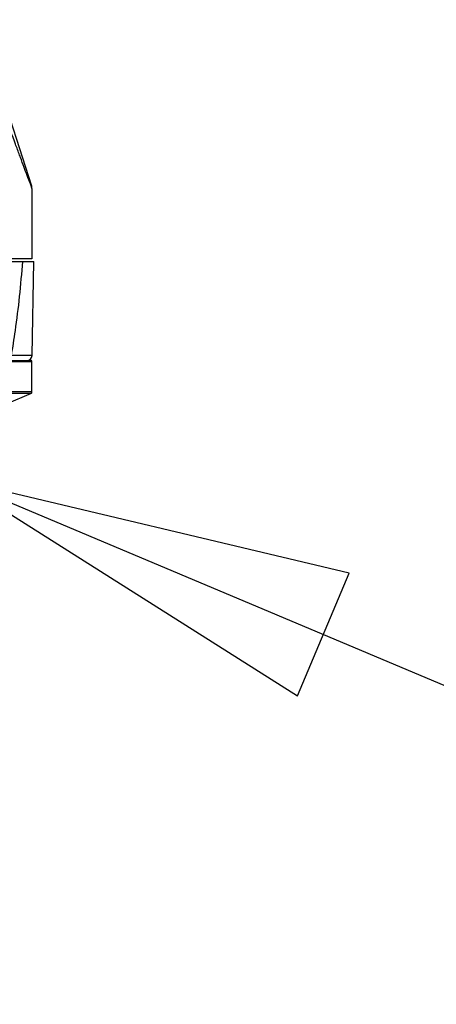
# Model space of a CAD drawing. Units: inches. Extents: x 1.2 to 15.8, y 0.3 to 10.5.
# Drawn here: x 12.9 to 13.1, y 6.2 to 6.7 of the extents above; entities that cross this region are included whole.
import ezdxf

# ---------------------------------------------------------------- set-up
doc = ezdxf.new("R2010")
doc.units = ezdxf.units.IN
doc.header["$LTSCALE"] = 0.935
doc.header["$MEASUREMENT"] = 0
doc.layers.get('0').update_dxf_attribs({"linetype": 'CONTINUOUS'})
doc.styles.get("Standard").update_dxf_attribs({"font": 'txt', "width": 0.8})
doc.dimstyles.new('DIMSTYLE_1', dxfattribs={"dimtxt": 0.1, "dimasz": 0.1875, "dimexe": 0.18, "dimexo": 0.0625, "dimgap": 0.09, "dimtad": 0, "dimtih": 1, "dimtoh": 1, "dimdec": 3, "dimlfac": 5, "dimzin": 4, "dimdsep": 46, "dimtxsty": 'STANDARD', "dimblk": 'CLOSED', "dimblk1": 'CLOSED', "dimblk2": 'CLOSED', "dimcen": 0.09, "dimadec": 0, "dimazin": 0, "dimtp": 0.005, "dimtm": 0.005, "dimtfac": 1, "dimtdec": 3, "dimtofl": 0, "dimtmove": 0, "dimatfit": 3, "dimldrblk": 'CLOSED', "dimfxl": 1, "dimtolj": 1, "dimtzin": 4, "dimarcsym": 0})

# ---------------------------------------------------------------- blocks, each defined once
blk = doc.blocks.new('_CLOSED')
at = {"color": 0, "linetype": 'BYBLOCK'}
for p, q in [((0, 0), (-1, 0.1667)), ((-1, 0.1667), (-1, -0.1667)), ((-1, -0.1667), (0, 0)), ((-1, 0), (0, 0))]:
    blk.add_line(p, q, dxfattribs=at)
blk = doc.blocks.new('*D5')
at = {"color": 2, "linetype": 'CONTINUOUS'}
for p, q in [((12.53888, 7.72025), (12.53888, 5.70903)), ((12.64912, 7.7214), (12.64912, 5.70903)), ((12.53888, 5.77153), (12.22888, 5.77153)), ((12.64912, 5.77153), (12.96951, 5.77153))]:
    blk.add_line(p, q, dxfattribs=at)
at = {"color": 2, "linetype": 'CONTINUOUS', "xscale": 0.1875, "yscale": 0.1875, "zscale": 0.1875}
blk.add_blockref('_CLOSED', (12.53888, 5.77153), dxfattribs=at)
at = {"color": 2, "linetype": 'CONTINUOUS', "xscale": 0.1875, "yscale": 0.1875, "zscale": 0.1875, "rotation": 180}
blk.add_blockref('_CLOSED', (12.64912, 5.77153), dxfattribs=at)
at = {"color": 2, "linetype": 'CONTINUOUS', "width": 0.8}
for s, p in [('13,957-14,000', (13.01951, 5.72153)), ('[.5495-.5512]', (13.01951, 5.57153))]:
    blk.add_text(s, height=0.1, dxfattribs=at).set_placement(p)

msp = doc.modelspace()

# ---------------------------------------------------------------- linework, layer by layer
at = {"color": 6, "linetype": 'CONTINUOUS'}
for p, q in [((12.87999, 6.66948), (12.89603, 6.62031)), ((12.89623, 6.61909), (12.89623, 6.58606)), ((12.88528, 6.5848), (12.89704, 6.5848)), ((12.89623, 6.58606), (12.8864, 6.58606)), ((12.89627, 6.5405), (12.89704, 6.5848)), ((12.87413, 6.53779), (12.89623, 6.53779)), ((12.87425, 6.53818), (12.89583, 6.53818)), ((12.89627, 6.5405), (12.88641, 6.5405)), ((12.89623, 6.52346), (12.89623, 6.53779)), ((12.8957, 6.52277), (12.86729, 6.52277)), ((12.89623, 6.52346), (12.8677, 6.52346)), ((12.89583, 6.52277), (12.8957, 6.52277)), ((12.89583, 6.52277), (12.89612, 6.52306)), ((12.89612, 6.52306), (12.89623, 6.52346))]:
    msp.add_line(p, q, dxfattribs=at)
at = {"color": 2, "linetype": 'CONTINUOUS'}
msp.add_line((12.86045, 6.48212), (13.29448, 6.29971), dxfattribs=at)
at = {"color": 6, "linetype": 'CONTINUOUS'}
msp.add_lwpolyline([(12.89583, 6.52277), (12.88412, 6.51762), (12.87994, 6.51643)], dxfattribs=at)
at = {"color": 2, "linetype": 'CONTINUOUS'}
msp.add_lwpolyline([(13.04541, 6.43829), (12.86045, 6.48212), (13.02119, 6.38067), (13.04541, 6.43829)], dxfattribs=at)
at = {"color": 6, "linetype": 'CONTINUOUS'}
for centre, radius, start, end in [((12.89391, 6.54054), 0.00236, 270, 359), ((12.89583, 6.53779), 0.000394, 0, 90)]:
    msp.add_arc(centre, radius, start, end, dxfattribs=at)
for points, knots in [([(12.89043, 6.63463), (12.88977, 6.63641), (12.88824, 6.64051), (12.88658, 6.64496), (12.88558, 6.64764), (12.88546, 6.64797)], [0, 0, 0, 0, 0.39822, 0.926594, 1, 1, 1, 1]), ([(12.89623, 6.61909), (12.89623, 6.61889), (12.89574, 6.6207), (12.89519, 6.62163), (12.89392, 6.62537), (12.89244, 6.6292), (12.89138, 6.63208), (12.89079, 6.63368)], [0, 0, 0, 0, 0.037285, 0.1667, 0.417972, 0.672812, 1, 1, 1, 1]), ([(12.89623, 6.61909), (12.89623, 6.61921), (12.89622, 6.61938), (12.89619, 6.61968), (12.89613, 6.61997), (12.89607, 6.6202), (12.89603, 6.62031)], [0, 0, 0, 0, 0.285714, 0.428571, 0.714286, 1, 1, 1, 1]), ([(12.8917, 6.5848), (12.89131, 6.57928), (12.89037, 6.5684), (12.88854, 6.55364), (12.88708, 6.54441), (12.88641, 6.5405)], [0, 0, 0, 0, 0.371771, 0.733789, 1, 1, 1, 1])]:
    msp.add_open_spline(points, degree=3, knots=knots, dxfattribs=at)
msp.add_open_spline([(12.89079, 6.63368), (12.89067, 6.634), (12.89055, 6.63431), (12.89043, 6.63463)], degree=3, dxfattribs=at)

# ---------------------------------------------------------------- dimensions: what is measured, and where the dimension line sits
at = {"color": 2, "linetype": 'CONTINUOUS'}
dim = msp.add_linear_dim(base=(12.53888, 5.77153), p1=(12.64912, 7.7214), p2=(12.53888, 7.72025), angle=180, text='13,957-14,000\\P[.5495-.5512]', dimstyle='DIMSTYLE_1', dxfattribs=at)
dim.commit()
dim.dimension.update_dxf_attribs({"geometry": '*D5', "text_midpoint": (13.53951, 5.69653), "dimtype": 160})

doc.saveas('drawing.dxf')
